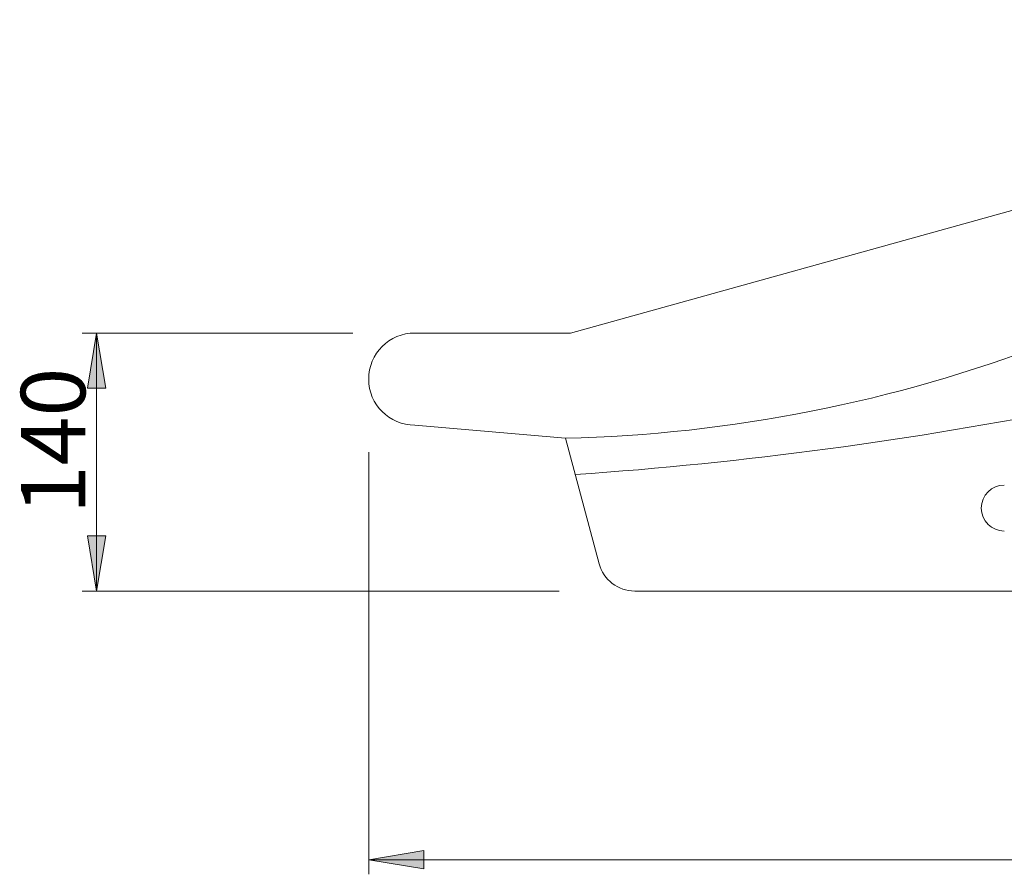
# Model space of a CAD drawing. Units: millimetres. Extents: x 29 to 4247, y 447 to 3177.
# Drawn here: x 2462 to 2996, y 1343 to 1807 of the extents above; entities that cross this region are included whole.
import ezdxf

# ---------------------------------------------------------------- set-up
doc = ezdxf.new("R2010")
doc.units = ezdxf.units.MM
doc.header["$LTSCALE"] = 190.5
doc.layers.add('DIMS', color=3, linetype='Continuous', lineweight=0)
doc.layers.add('FRAME', color=7, linetype='Continuous', lineweight=0)
doc.styles.get("Standard").update_dxf_attribs({"font": 'txt', "bigfont": 'BIGFONT.SHX'})

msp = doc.modelspace()

# ---------------------------------------------------------------- hatches: boundary and pattern name
at = {"layer": 'DIMS', "linetype": 'Continuous', "lineweight": 0}
for points in [[(2508.58, 1606.75), (2498.58, 1606.75), (2503.58, 1636.75)], [(2508.58, 1526.75), (2498.58, 1526.75), (2503.58, 1496.75)], [(2681.23, 1345.95), (2681.23, 1355.95), (2651.23, 1350.95)]]:
    msp.add_hatch(color=4, dxfattribs=at).paths.add_polyline_path(points)

# ---------------------------------------------------------------- linework, layer by layer
at = {"layer": 'DIMS', "color": 7, "lineweight": 0}
for p, q in [((2642.69, 1636.75), (2495.68, 1636.75)), ((2503.58, 1496.75), (2503.58, 1636.75)), ((2651.23, 1572.18), (2651.23, 1343.05)), ((2754.55, 1496.75), (2495.68, 1496.75)), ((2651.23, 1350.95), (3461.23, 1350.95))]:
    msp.add_line(p, q, dxfattribs=at)
for points in [[(2508.58, 1606.75), (2498.58, 1606.75), (2503.58, 1636.75)], [(2508.58, 1526.75), (2498.58, 1526.75), (2503.58, 1496.75)], [(2681.23, 1345.95), (2681.23, 1355.95), (2651.23, 1350.95)]]:
    msp.add_lwpolyline(points, close=True, dxfattribs=at)
at = {"layer": 'FRAME', "color": 7, "lineweight": 0}
for p, q in [((2760.73, 1636.75), (3373.23, 1806.75)), ((2760.73, 1636.75), (2676.23, 1636.75)), ((2676.23, 1586.75), (2758.08, 1579.64)), ((2776.31, 1511.58), (2758.08, 1579.64)), ((3441.23, 1496.75), (2795.63, 1496.75))]:
    msp.add_line(p, q, dxfattribs=at)
for centre, radius, start, end in [((2676.23, 1611.75), 25, 90, 270), ((2739.35, 2364.38), 784.96, 271.36734, 290.96822), ((2612.39, 3721.83), 2167.17, 273.99455, 281.28378), ((2996.23, 1541.75), 12.5, 90, 270), ((2795.63, 1516.75), 20, 194.9994, 270)]:
    msp.add_arc(centre, radius, start, end, dxfattribs=at)

# ---------------------------------------------------------------- texts
at = {"layer": 'DIMS', "color": 7, "insert": (2462.43, 1538.42), "char_height": 39.797, "attachment_point": 1, "rotation": 90, "line_spacing_factor": 0.782827}
msp.add_mtext('{\\H0.8795x;\\l140}', dxfattribs=at)

doc.saveas('drawing.dxf')
